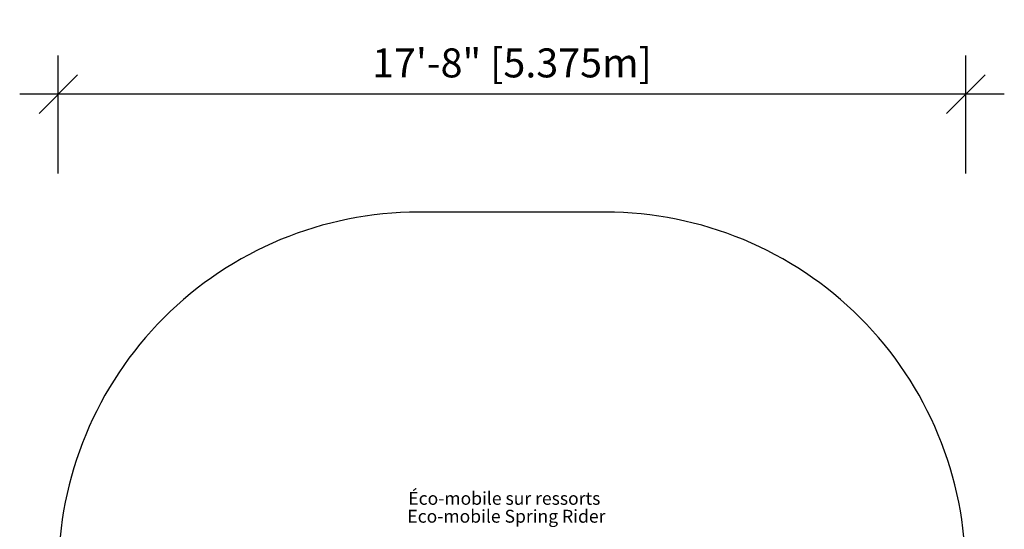
# Model space of a CAD drawing. Extents: x 1803 to 2032, y -960 to -722.
# Drawn here: x 1803 to 2032, y -840 to -722 of the extents above; entities that cross this region are included whole.
import ezdxf

# ---------------------------------------------------------------- set-up
doc = ezdxf.new("R2010")
doc.units = 0
doc.header["$LTSCALE"] = 12
doc.header["$MEASUREMENT"] = 0
doc.header["$PDMODE"] = 35
doc.layers.get('0').update_dxf_attribs({"linetype": 'CONTINUOUS'})
doc.layers.get('DEFPOINTS').update_dxf_attribs({"linetype": 'CONTINUOUS'})
for name, color, linetype in [('CONSTRUCTION', 7, 'CONTINUOUS'), ('DIM_IMP_BORDURE', 7, 'CONTINUOUS'), ('TEXTE', 7, 'CONTINUOUS')]:
    doc.layers.add(name, color=color, linetype=linetype)
doc.styles.add('DESCRIPTION', font='romans.shx', dxfattribs={"height": 4})
doc.styles.add('DIM', font='romans.shx')
doc.dimstyles.new('Implantation (Pied-mètre)', dxfattribs={"dimscale": 96, "dimtxt": 0.09375, "dimasz": 0.125, "dimexe": 0.125, "dimexo": 0.125, "dimgap": 0.03, "dimtad": 1, "dimdec": 0, "dimzin": 0, "dimdsep": 46, "dimlunit": 4, "dimtxsty": 'DIM', "dimblk1": 'OBLIQUE', "dimblk2": 'OBLIQUE', "dimsah": 1, "dimcen": 0.089844, "dimdle": 0.125, "dimclrt": 7, "dimadec": 0, "dimazin": 0, "dimtfac": 1, "dimtdec": 0, "dimtofl": 0, "dimtmove": 0, "dimatfit": 3, "dimldrblk": 'OBLIQUE', "dimfxl": 0, "dimfrac": 2, "dimtolj": 1, "dimtzin": 0, "dimarcsym": 0})

# ---------------------------------------------------------------- blocks, each defined once
blk = doc.blocks.new('_OBLIQUE')
at = {"color": 0, "linetype": 'ByBlock'}
blk.add_line((-0.5, -0.5), (0.5, 0.5), dxfattribs=at)
blk = doc.blocks.new('*D30')
at = {"layer": 'DEFPOINTS', "color": 0}
for p in [(1811.68, -738.99), (1811.68, -766.49), (2023.3, -766.49)]:
    blk.add_point(p, dxfattribs=at)
at = {"layer": 'DIM_IMP_BORDURE', "color": 0, "lineweight": -2}
for p, q in [((1811.68, -757.49), (1811.68, -729.99)), ((2023.3, -757.49), (2023.3, -729.99)), ((2032.3, -738.99), (1802.68, -738.99))]:
    blk.add_line(p, q, dxfattribs=at)
at = {"layer": 'DIM_IMP_BORDURE', "color": 0, "lineweight": -2, "xscale": 9, "yscale": 9, "zscale": 9, "rotation": 180}
blk.add_blockref('_OBLIQUE', (1811.68, -738.99), dxfattribs=at)
at = {"layer": 'DIM_IMP_BORDURE', "color": 0, "lineweight": -2, "xscale": 9, "yscale": 9, "zscale": 9}
blk.add_blockref('_OBLIQUE', (2023.3, -738.99), dxfattribs=at)
at = {"layer": 'DIM_IMP_BORDURE', "color": 7, "insert": (1917.49, -731.7), "char_height": 6.75, "attachment_point": 5, "style": 'DIM'}
blk.add_mtext('\\A1;17\'-8" [5.375m]', dxfattribs=at)

msp = doc.modelspace()

# ---------------------------------------------------------------- linework, layer by layer
at = {"layer": 'CONSTRUCTION'}
msp.add_lwpolyline([(1895.68, -960.49), (1939.3, -960.49, 0.414214), (2023.3, -876.49), (2023.3, -850.49, 0.414214), (1939.3, -766.49), (1895.68, -766.49, 0.414214), (1811.68, -850.49), (1811.68, -876.49, 0.414214)], format="xyb", close=True, dxfattribs=at)

# ---------------------------------------------------------------- texts
at = {"layer": 'TEXTE', "insert": (1915.7, -831.67), "char_height": 3, "attachment_point": 2, "style": 'DESCRIPTION'}
msp.add_mtext('{\\Farsimp.shx|c2;Éco-mobile sur ressorts}', dxfattribs=at)
at = {"layer": 'TEXTE', "color": 1, "insert": (1916.18, -835.84), "char_height": 3, "attachment_point": 2, "style": 'DESCRIPTION'}
msp.add_mtext('{\\Farsimp.shx|c2;Eco-mobile Spring Rider}', dxfattribs=at)

# ---------------------------------------------------------------- dimensions: what is measured, and where the dimension line sits
at = {"layer": 'DIM_IMP_BORDURE'}
dim = msp.add_linear_dim(base=(1811.68, -738.99), p1=(2023.3, -766.49), p2=(1811.68, -766.49), dimstyle='Implantation (Pied-mètre)', override={"dimscale": 72}, dxfattribs=at)
dim.commit()
dim.dimension.update_dxf_attribs({"geometry": '*D30', "text_midpoint": (1917.49, -731.7)})

doc.saveas('drawing.dxf')
